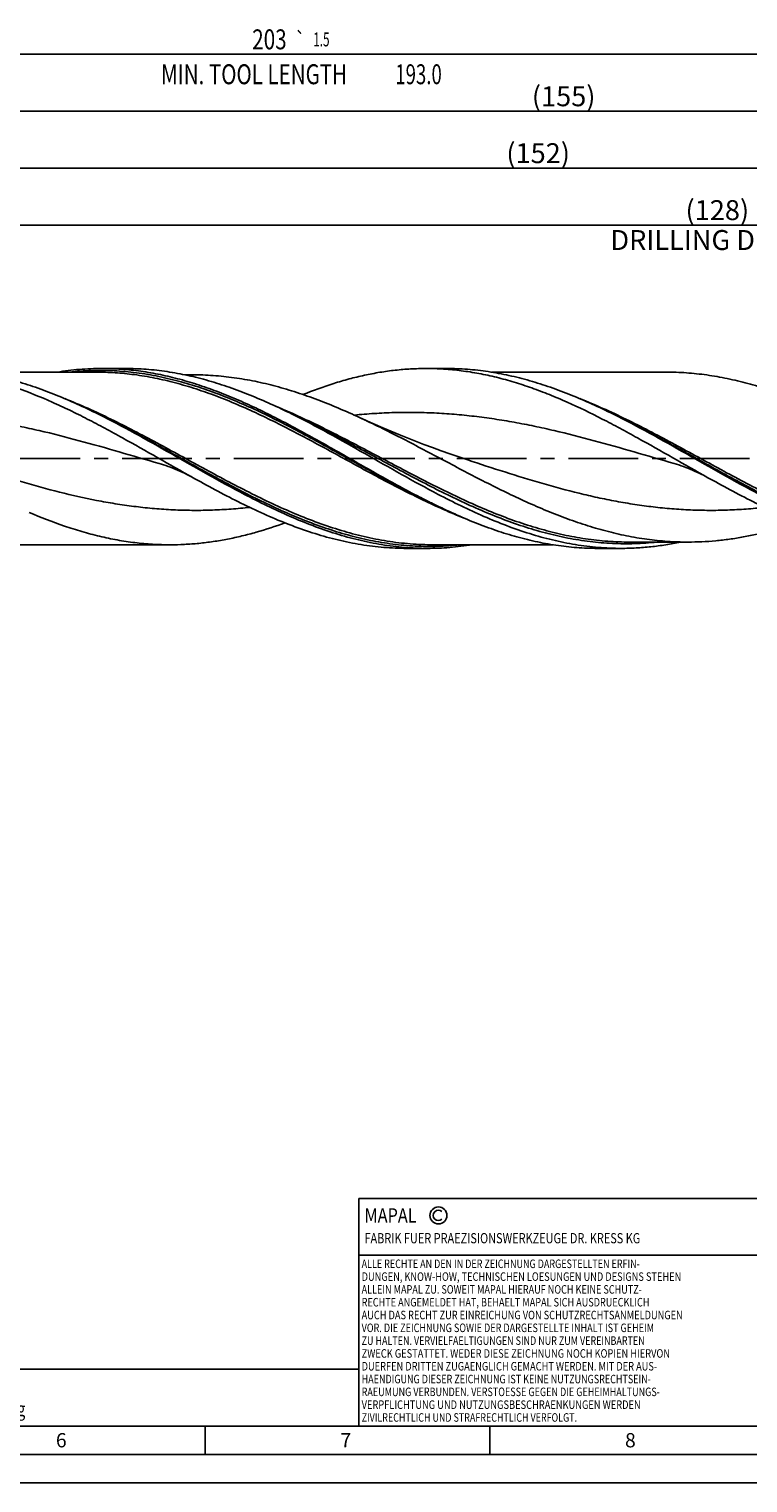
# Model space of a CAD drawing. Units: millimetres. Extents: x 0 to 594, y 0 to 420.
# Drawn here: x 266 to 392, y 0 to 255 of the extents above; entities that cross this region are included whole.
import ezdxf
from ezdxf.enums import TextEntityAlignment as Align

# ---------------------------------------------------------------- set-up
doc = ezdxf.new("R2010")
doc.units = ezdxf.units.MM
doc.header["$LTSCALE"] = 32.67
doc.linetypes.add('CENTER', pattern=[0.6, 0.375, -0.075, 0.075, -0.075])
doc.layers.get('0').update_dxf_attribs({"linetype": 'CONTINUOUS'})
for name, color, linetype in [('606160715-000_AXIS', 7, 'CONTINUOUS'), ('606160715-000_CL', 7, 'CONTINUOUS'), ('606160715-000_DIM', 7, 'CONTINUOUS'), ('608093078-000-00-ED1_CL', 7, 'CONTINUOUS'), ('608093078-000-00-ED1_FORMAT', 7, 'CONTINUOUS')]:
    doc.layers.add(name, color=color, linetype=linetype)
doc.styles.get("Standard").update_dxf_attribs({"font": 'TXT.SHX', "width": 0.7})
doc.styles.add('TEXTSTYLE_3', font='gdt', dxfattribs={"width": 0.7})
doc.dimstyles.new('DIMSTYLE_10', dxfattribs={"dimtxt": 3.5, "dimasz": 3.5, "dimexe": 1.5, "dimexo": 0, "dimgap": 0.875, "dimtad": 1, "dimdec": 3, "dimlfac": 0.5, "dimdsep": 46, "dimtxsty": 'STANDARD', "dimblk": '_FILLED', "dimblk1": '_FILLED', "dimblk2": '_FILLED', "dimcen": 0.09, "dimclrt": 2, "dimadec": 3, "dimazin": 2, "dimtp": 0.2, "dimtm": 0.2, "dimtfac": 1, "dimtdec": 3, "dimtofl": 0, "dimtmove": 0, "dimatfit": 3, "dimldrblk": '_FILLED', "dimfxl": 1, "dimtolj": 1, "dimarcsym": 0})
doc.dimstyles.new('DIMSTYLE_5', dxfattribs={"dimtxt": 3.5, "dimasz": 3.5, "dimexe": 1.5, "dimexo": 0, "dimgap": 0.875, "dimtad": 1, "dimdec": 3, "dimlfac": 0.5, "dimdsep": 46, "dimtxsty": 'STANDARD', "dimblk": '_FILLED', "dimblk1": '_FILLED', "dimblk2": '_FILLED', "dimcen": 0.09, "dimclrt": 2, "dimadec": 3, "dimazin": 2, "dimtp": 1.5, "dimtm": 1.5, "dimtfac": 1, "dimtdec": 3, "dimtofl": 0, "dimtmove": 0, "dimatfit": 3, "dimldrblk": '_FILLED', "dimfxl": 1, "dimtolj": 1, "dimarcsym": 0})
doc.dimstyles.new('DIMSTYLE_6', dxfattribs={"dimtxt": 3.5, "dimasz": 3.5, "dimexe": 1.5, "dimexo": 0, "dimgap": 0.875, "dimtad": 1, "dimdec": 3, "dimlfac": 0.5, "dimdsep": 46, "dimtxsty": 'STANDARD', "dimblk": '_FILLED', "dimblk1": '_FILLED', "dimblk2": '_FILLED', "dimcen": 0.09, "dimclrt": 2, "dimadec": 3, "dimazin": 2, "dimtol": 1, "dimtp": 1.5, "dimtm": 1.5, "dimtfac": 1, "dimtdec": 3, "dimtofl": 0, "dimtmove": 0, "dimatfit": 3, "dimldrblk": '_FILLED', "dimfxl": 1, "dimtolj": 1, "dimarcsym": 0})

# ---------------------------------------------------------------- blocks, each defined once
blk = doc.blocks.new('COPYRIGHT_BL2', base_point=(359, 30))
at = {"layer": '608093078-000-00-ED1_FORMAT', "color": 7, "linetype": 'CONTINUOUS'}
for p, q in [((394, 50), (324, 50)), ((324, 50), (324, 10)), ((394, 40), (324, 40))]:
    blk.add_line(p, q, dxfattribs=at)
at = {"layer": '608093078-000-00-ED1_FORMAT', "color": 3, "linetype": 'CONTINUOUS'}
blk.add_circle((338, 47), 1.5, dxfattribs=at)
blk.add_arc((338, 47), 0.915, 48.0077, 311.9923, dxfattribs=at)
at = {"layer": '608093078-000-00-ED1_FORMAT', "color": 2, "linetype": 'CONTINUOUS'}
for s, height, width, p in [('MAPAL', 2.5, 0.838095, (325, 45.75)), ('FABRIK FUER PRAEZISIONSWERKZEUGE DR. KRESS KG', 1.8, 0.781481, (325, 42.1)), ('ALLE RECHTE AN DEN IN DER ZEICHNUNG DARGESTELLTEN ERFIN-', 1.5, 0.771684, (324.5, 37.75)), ('DUNGEN, KNOW-HOW, TECHNISCHEN LOESUNGEN UND DESIGNS STEHEN', 1.5, 0.793103, (324.5, 35.5)), ('ALLEIN MAPAL ZU. SOWEIT MAPAL HIERAUF NOCH KEINE SCHUTZ-', 1.5, 0.780612, (324.5, 33.25)), ('RECHTE ANGEMELDET HAT, BEHAELT MAPAL SICH AUSDRUECKLICH', 1.5, 0.782684, (324.5, 31)), ('AUCH DAS RECHT ZUR EINREICHUNG VON SCHUTZRECHTSANMELDUNGEN', 1.5, 0.791872, (324.5, 28.75)), ('VOR. DIE ZEICHNUNG SOWIE DER DARGESTELLTE INHALT IST GEHEIM', 1.5, 0.77845, (324.5, 26.5)), ('ZU HALTEN. VERVIELFAELTIGUNGEN SIND NUR ZUM VEREINBARTEN', 1.5, 0.769558, (324.5, 24.25)), ('ZWECK GESTATTET. WEDER DIESE ZEICHNUNG NOCH KOPIEN HIERVON', 1.5, 0.796388, (324.5, 22)), ('DUERFEN DRITTEN ZUGAENGLICH GEMACHT WERDEN. MIT DER AUS-', 1.5, 0.794218, (324.5, 19.75)), ('HAENDIGUNG DIESER ZEICHNUNG IST KEINE NUTZUNGSRECHTSEIN-', 1.5, 0.773384, (324.5, 17.5)), ('RAEUMUNG VERBUNDEN. VERSTOESSE GEGEN DIE GEHEIMHALTUNGS-', 1.5, 0.775935, (324.5, 15.25)), ('VERPFLICHTUNG UND NUTZUNGSBESCHRAENKUNGEN WERDEN ', 1.5, 0.797376, (324.5, 13)), ('ZIVILRECHTLICH UND STRAFRECHTLICH VERFOLGT.', 1.5, 0.767996, (324.5, 10.75))]:
    blk.add_text(s, height=height, dxfattribs=dict(at, width=width)).set_placement(p)
blk = doc.blocks.new('_FILLED')
at = {"color": 0, "linetype": 'BYBLOCK'}
blk.add_solid([(0, 0), (-1, 0.125), (-1, -0.125)], dxfattribs=at)
blk = doc.blocks.new('*D4')
at = {"layer": '606160715-000_DIM', "color": 3, "linetype": 'CONTINUOUS'}
for p, q in [((205, 180), (205, 242.5)), ((205, 241), (360, 241)), ((515, 241), (360, 241)), ((515, 180), (515, 242.5))]:
    blk.add_line(p, q, dxfattribs=at)
at = {"layer": '606160715-000_DIM', "color": 3, "linetype": 'CONTINUOUS', "xscale": 3.5, "yscale": 3.5, "zscale": 3.5, "rotation": 180}
blk.add_blockref('_FILLED', (205, 241), dxfattribs=at)
at = {"layer": '606160715-000_DIM', "color": 3, "linetype": 'CONTINUOUS', "xscale": 3.5, "yscale": 3.5, "zscale": 3.5}
blk.add_blockref('_FILLED', (515, 241), dxfattribs=at)
at = {"layer": '606160715-000_DIM', "color": 2, "linetype": 'CONTINUOUS', "insert": (360, 245.38), "char_height": 3.5, "width": 15, "attachment_point": 2, "line_spacing_factor": 0.9}
blk.add_mtext('(155)', dxfattribs=at)
blk = doc.blocks.new('*D5')
at = {"layer": '606160715-000_DIM', "color": 3, "linetype": 'CONTINUOUS'}
for p, q in [((109, 180), (109, 252.5)), ((109, 251), (312, 251)), ((515, 251), (312, 251)), ((515, 180), (515, 252.5))]:
    blk.add_line(p, q, dxfattribs=at)
at = {"layer": '606160715-000_DIM', "color": 3, "linetype": 'CONTINUOUS', "xscale": 3.5, "yscale": 3.5, "zscale": 3.5, "rotation": 180}
blk.add_blockref('_FILLED', (109, 251), dxfattribs=at)
at = {"layer": '606160715-000_DIM', "color": 3, "linetype": 'CONTINUOUS', "xscale": 3.5, "yscale": 3.5, "zscale": 3.5}
blk.add_blockref('_FILLED', (515, 251), dxfattribs=at)
at = {"layer": '606160715-000_DIM', "color": 2, "linetype": 'CONTINUOUS'}
for s, height, width, p in [('203', 3.5, 0.761905, (308.3, 251.88)), ('1.5', 2.45, 0.619048, (317.43, 252.4)), ('MIN. TOOL LENGTH ', 3.5, 0.756303, (306, 245.75)), ('193.0', 3.5, 0.685714, (334.5, 245.75))]:
    blk.add_text(s, height=height, dxfattribs=dict(at, width=width)).set_placement(p, align=Align.CENTER)
at = {"layer": '606160715-000_DIM', "color": 2, "linetype": 'CONTINUOUS', "style": 'TEXTSTYLE_3'}
blk.add_text('`', height=2.45, dxfattribs=at).set_placement((313.73, 252.4), align=Align.CENTER)
blk = doc.blocks.new('*D10')
at = {"layer": '606160715-000_DIM', "color": 3, "linetype": 'CONTINUOUS'}
for p, q in [((259, 180), (259, 222.5)), ((515, 180), (515, 222.5)), ((259, 221), (387, 221)), ((515, 221), (387, 221))]:
    blk.add_line(p, q, dxfattribs=at)
at = {"layer": '606160715-000_DIM', "color": 3, "linetype": 'CONTINUOUS', "xscale": 3.5, "yscale": 3.5, "zscale": 3.5, "rotation": 180}
blk.add_blockref('_FILLED', (259, 221), dxfattribs=at)
at = {"layer": '606160715-000_DIM', "color": 3, "linetype": 'CONTINUOUS', "xscale": 3.5, "yscale": 3.5, "zscale": 3.5}
blk.add_blockref('_FILLED', (515, 221), dxfattribs=at)
at = {"layer": '606160715-000_DIM', "color": 2, "linetype": 'CONTINUOUS', "insert": (387, 225.375), "char_height": 3.5, "width": 56, "attachment_point": 2, "line_spacing_factor": 0.9}
blk.add_mtext('(128)\\PDRILLING DEPTH', dxfattribs=at)
blk = doc.blocks.new('*D12')
at = {"layer": '606160715-000_DIM', "color": 3, "linetype": 'CONTINUOUS'}
for p, q in [((211, 180), (211, 232.5)), ((515, 180), (515, 232.5)), ((211, 231), (363, 231)), ((515, 231), (363, 231))]:
    blk.add_line(p, q, dxfattribs=at)
at = {"layer": '606160715-000_DIM', "color": 3, "linetype": 'CONTINUOUS', "xscale": 3.5, "yscale": 3.5, "zscale": 3.5, "rotation": 180}
blk.add_blockref('_FILLED', (211, 231), dxfattribs=at)
at = {"layer": '606160715-000_DIM', "color": 3, "linetype": 'CONTINUOUS', "xscale": 3.5, "yscale": 3.5, "zscale": 3.5}
blk.add_blockref('_FILLED', (515, 231), dxfattribs=at)
at = {"layer": '606160715-000_DIM', "color": 2, "linetype": 'CONTINUOUS', "insert": (355.52, 235.38), "char_height": 3.5, "width": 15.375, "attachment_point": 2, "line_spacing_factor": 0.9}
blk.add_mtext('(152)', dxfattribs=at)
blk = doc.blocks.new('MASS_001_BL8', base_point=(284, 15))
at = {"layer": '608093078-000-00-ED1_CL', "color": 7, "linetype": 'CONTINUOUS'}
for p, q in [((244, 20), (324, 20)), ((244, 20), (244, 10)), ((324, 20), (324, 10)), ((244, 10), (324, 10))]:
    blk.add_line(p, q, dxfattribs=at)
at = {"layer": '608093078-000-00-ED1_CL', "color": 2, "linetype": 'CONTINUOUS'}
for s, height, width, p in [('MASSE', 1.8, 0.838095, (245, 17.1)), ('CA. ', 2.5, 0.809524, (245, 11.75)), ('0.375', 2.5, 0.714286, (253.1, 11.75)), (' kg', 2.5, 0.738095, (262.02, 11.75))]:
    blk.add_text(s, height=height, dxfattribs=dict(at, width=width)).set_placement(p)

msp = doc.modelspace()

# ---------------------------------------------------------------- linework, layer by layer
at = {"layer": '606160715-000_AXIS', "color": 1, "linetype": 'CENTER'}
msp.add_line((106, 180), (518, 180), dxfattribs=at)
at = {"layer": '606160715-000_CL', "color": 7, "linetype": 'CONTINUOUS'}
for p, q in [((277.7961, 195.168), (256.8166, 195.168)), ((278.8423, 195.8), (283.0103, 195.8)), ((294.7535, 194.694), (293.4405, 194.694)), ((335.8183, 195.8), (339.4415, 195.8)), ((377.96, 195.168), (347.304, 195.168)), ((278.7397, 187.5301), (278.7395, 187.5303)), ((313.0057, 187.4281), (312.6695, 187.5917)), ((313.3407, 187.2667), (313.0057, 187.4281)), ((313.6339, 187.1267), (313.3407, 187.2667)), ((313.6339, 187.1267), (313.6334, 187.127)), ((369.2269, 187.5301), (369.2268, 187.5302)), ((288.9403, 179.1047), (288.9401, 179.1047)), ((379.4274, 179.1047), (379.4272, 179.1048)), ((336.1571, 172.4697), (336.1568, 172.4699)), ((253.3877, 164.832), (290.86, 164.832)), ((332.431, 164.2), (336.0543, 164.2)), ((337.1005, 164.832), (358.078, 164.832)), ((365.9423, 164.2), (370.1103, 164.2)), ((371.631, 165.306), (371.6305, 165.306)), ((371.6305, 165.306), (381.8535, 165.306))]:
    msp.add_line(p, q, dxfattribs=at)
for points in [[(312.6695, 187.5917), (312.3319, 187.7575), (312.1993, 187.823)], [(343.1372, 179.7376), (341.5777, 180.2579), (340.0063, 180.7973), (338.4574, 181.3441), (336.9314, 181.898), (335.428, 182.4586), (333.9464, 183.0261), (332.4863, 183.6002), (331.0481, 184.1805), (329.6319, 184.7666), (328.2378, 185.3581), (326.8657, 185.9548), (325.516, 186.5562), (324.1283, 187.1897)], [(288.9401, 179.1047), (289.3181, 178.9922), (289.7141, 178.8678), (290.1155, 178.7351), (290.5236, 178.593), (290.9363, 178.442), (291.3486, 178.2836), (291.7599, 178.1181), (292.1705, 177.9452), (292.5767, 177.7665), (292.9786, 177.5822), (293.3762, 177.3925), (293.7659, 177.1994), (294.1466, 177.0038), (294.5199, 176.8054), (294.8745, 176.6109)], [(379.4272, 179.1048), (379.8334, 178.9836), (380.2468, 178.8532), (380.6548, 178.7174), (381.0564, 178.5767), (381.4525, 178.4311), (381.8457, 178.2797), (382.2356, 178.1228), (382.6225, 177.9603), (383.0099, 177.7907), (383.3978, 177.6139), (383.7862, 177.4299), (384.1777, 177.2373), (384.5732, 177.0354), (384.9717, 176.8245), (385.3619, 176.6108)]]:
    msp.add_lwpolyline(points, dxfattribs=at)
for points, knots in [([(245.3311, 195.8), (246.3637, 195.8), (248.4338, 195.7339), (251.5359, 195.4381), (254.6373, 194.9493), (257.7376, 194.274), (260.8365, 193.4207), (264.9986, 192.0498), (269.1254, 190.3767), (273.2198, 188.4756), (276.3133, 186.9338), (279.4059, 185.3062), (283.5396, 183.0427), (288.6828, 180.1139), (292.8023, 177.7644), (294.8745, 176.6109)], [0, 0, 0, 0, 0.05760974, 0.11544952, 0.17373532, 0.2326564, 0.292365, 0.35296916, 0.47703099, 0.5404862, 0.60479053, 0.66982571, 0.73544068, 0.86769452, 1, 1, 1, 1]), ([(278.1433, 187.823), (276.9366, 188.4205), (274.5257, 189.5702), (270.8795, 191.1437), (267.231, 192.5255), (263.5801, 193.6915), (259.9266, 194.621), (256.2707, 195.2972), (252.6131, 195.7081), (250.1713, 195.8), (248.9543, 195.8)], [0, 0, 0, 0, 0.13229274, 0.26235444, 0.39005907, 0.51544042, 0.63869864, 0.76019409, 0.88042665, 1, 1, 1, 1]), ([(270.979, 195.1688), (272.2825, 195.3766), (274.898, 195.6931), (277.5307, 195.8), (278.8423, 195.8)], [0, 0, 0, 0, 0.50159013, 1, 1, 1, 1]), ([(278.8423, 195.8), (279.9875, 195.8), (282.2844, 195.7186), (285.7255, 195.3549), (289.1654, 194.7551), (292.6034, 193.929), (296.0395, 192.8896), (299.4736, 191.6533), (302.9058, 190.2392), (306.3365, 188.6691), (309.7659, 186.9672), (313.1944, 185.1593), (316.6221, 183.273), (321.1948, 180.69), (325.753, 178.0744), (330.3313, 175.5259), (332.6287, 174.2928), (333.7792, 173.6916)], [0, 0, 0, 0, 0.05734784, 0.11497632, 0.17314506, 0.23207419, 0.29193005, 0.35281626, 0.41477001, 0.47776311, 0.54170679, 0.60645933, 0.67183572, 0.73761852, 0.86944262, 0.93499483, 1, 1, 1, 1]), ([(312.1993, 187.823), (310.9926, 188.4205), (308.5818, 189.5702), (304.9355, 191.1437), (301.2871, 192.5255), (297.6361, 193.6915), (293.9826, 194.621), (290.3267, 195.2972), (286.6691, 195.7081), (284.2273, 195.8), (283.0103, 195.8)], [0, 0, 0, 0, 0.13229275, 0.26235445, 0.39005906, 0.51544042, 0.63869864, 0.76019409, 0.88042665, 1, 1, 1, 1]), ([(294.7535, 194.694), (295.9782, 194.694), (298.4344, 194.6074), (302.1141, 194.2208), (305.7925, 193.5843), (309.4687, 192.7096), (313.1427, 191.6125), (316.8145, 190.3126), (320.4842, 188.833), (322.9129, 187.7515), (324.1283, 187.1897)], [0, 0, 0, 0, 0.12021299, 0.24100665, 0.36291328, 0.48637465, 0.61171014, 0.73909703, 0.86856487, 1, 1, 1, 1]), ([(314.1867, 191.2299), (315.9644, 191.9426), (318.6511, 192.9163), (322.282, 193.9761), (324.9881, 194.633), (327.6949, 195.1507), (330.4023, 195.5241), (333.1101, 195.7497), (334.9166, 195.8), (335.8183, 195.8)], [0, 0, 0, 0, 0.25830223, 0.3849057, 0.50997307, 0.63372036, 0.75642122, 0.87839638, 1, 1, 1, 1]), ([(335.8183, 195.8), (336.851, 195.8), (338.921, 195.734), (342.0232, 195.438), (345.1246, 194.9494), (348.2248, 194.274), (351.3238, 193.4206), (354.4214, 192.4004), (357.5178, 191.226), (361.674, 189.4618), (365.7943, 187.4633), (369.8933, 185.3062), (374.027, 183.0426), (379.1702, 180.1138), (383.2897, 177.7643), (385.3619, 176.6108)], [0, 0, 0, 0, 0.05760909, 0.1154483, 0.17373329, 0.23265372, 0.2923619, 0.35296517, 0.41452412, 0.47704919, 0.60479498, 0.66982938, 0.73544372, 0.86769607, 1, 1, 1, 1]), ([(368.6305, 187.823), (367.4238, 188.4205), (365.013, 189.5702), (361.3667, 191.1437), (357.7183, 192.5255), (354.0673, 193.6915), (350.4138, 194.621), (346.7579, 195.2972), (343.1003, 195.7081), (340.6585, 195.8), (339.4415, 195.8)], [0, 0, 0, 0, 0.13229274, 0.26235445, 0.39005907, 0.51544042, 0.63869864, 0.76019409, 0.88042665, 1, 1, 1, 1]), ([(377.96, 195.168), (379.1602, 195.168), (381.5675, 195.0822), (385.1738, 194.6988), (388.7788, 194.0673), (392.3817, 193.1988), (395.9824, 192.1085), (399.5809, 190.8152), (403.1774, 189.3407), (405.5566, 188.2615), (406.7473, 187.7003)], [0, 0, 0, 0, 0.1200679, 0.24072972, 0.36253118, 0.48592824, 0.61125462, 0.73870295, 0.86831798, 1, 1, 1, 1]), ([(303.8912, 173.6916), (301.7262, 174.8228), (297.4221, 177.1871), (291.027, 180.849), (284.6306, 184.4667), (280.3135, 186.7485), (278.1433, 187.823)], [0, 0, 0, 0, 0.24948157, 0.5014534, 0.75266509, 1, 1, 1, 1]), ([(337.9472, 173.6916), (335.7822, 174.8228), (331.4781, 177.1871), (325.083, 180.849), (318.6866, 184.4667), (314.3695, 186.7485), (312.1993, 187.823)], [0, 0, 0, 0, 0.24948157, 0.5014534, 0.75266509, 1, 1, 1, 1]), ([(324.1283, 187.1897), (325.3382, 186.6305), (327.7545, 185.4724), (331.3565, 183.6538), (334.958, 181.7738), (338.5591, 179.8641), (342.1604, 177.9567), (345.7619, 176.0836), (349.364, 174.2761), (352.9672, 172.5647), (356.5716, 170.9782), (360.1776, 169.5432), (363.7856, 168.2844), (367.3956, 167.223), (371.0077, 166.3777), (374.6218, 165.7628), (378.2371, 165.3895), (380.6502, 165.306), (381.8535, 165.306)], [0, 0, 0, 0, 0.0641231, 0.12889866, 0.19412545, 0.2595755, 0.32500827, 0.39018444, 0.45487904, 0.51889502, 0.58207537, 0.64431495, 0.70556772, 0.76585416, 0.82526206, 0.88394391, 0.94210705, 1, 1, 1, 1]), ([(394.3784, 173.6916), (392.2134, 174.8228), (387.9093, 177.1871), (381.5142, 180.849), (375.1178, 184.4667), (370.8007, 186.7485), (368.6305, 187.823)], [0, 0, 0, 0, 0.24948157, 0.50145341, 0.7526651, 1, 1, 1, 1]), ([(294.8745, 176.6109), (295.3234, 176.3611), (297.1119, 175.3709), (298.9114, 174.4005), (300.268, 173.6916)], [0, 0, 0, 0, 0.25128118, 1, 1, 1, 1]), ([(385.3619, 176.6108), (385.8108, 176.361), (387.5992, 175.3708), (389.3987, 174.4004), (390.7552, 173.6916)], [0, 0, 0, 0, 0.25128093, 1, 1, 1, 1]), ([(300.268, 173.6916), (301.5982, 172.9966), (304.2543, 171.6519), (309.5549, 169.199), (314.9161, 167.1382), (320.3356, 165.6296), (324.365, 164.8106), (328.397, 164.3118), (331.0898, 164.2), (332.4311, 164.2)], [0, 0, 0, 0, 0.1329407, 0.26363666, 0.51732625, 0.6404934, 0.76159507, 0.88119346, 1, 1, 1, 1]), ([(336.0543, 164.2), (334.713, 164.2), (332.0202, 164.3118), (327.9882, 164.8106), (323.9588, 165.6295), (318.5393, 167.1382), (313.1781, 169.199), (307.8775, 171.652), (305.2214, 172.9966), (303.8912, 173.6916)], [0, 0, 0, 0, 0.11880657, 0.23840499, 0.3595065, 0.48267373, 0.73636364, 0.86705961, 1, 1, 1, 1]), ([(336.7533, 172.177), (336.5051, 172.2999), (335.5096, 172.7965), (334.5198, 173.3047), (333.7792, 173.6916)], [0, 0, 0, 0, 0.24894992, 1, 1, 1, 1]), ([(365.9423, 164.2), (364.7252, 164.2), (362.2834, 164.2919), (358.6259, 164.7028), (354.9699, 165.379), (351.3165, 166.3085), (347.6655, 167.4745), (344.017, 168.8563), (340.3708, 170.4298), (337.96, 171.5795), (336.7533, 172.177)], [0, 0, 0, 0, 0.11957337, 0.23980595, 0.36130142, 0.48455966, 0.60994102, 0.73764566, 0.86770739, 1, 1, 1, 1]), ([(370.1103, 164.2), (368.769, 164.2), (366.0762, 164.3118), (362.0443, 164.8106), (358.0148, 165.6295), (352.5953, 167.1382), (347.2342, 169.199), (341.9335, 171.652), (339.2774, 172.9966), (337.9472, 173.6916)], [0, 0, 0, 0, 0.11880657, 0.238405, 0.35950651, 0.48267374, 0.73636364, 0.86705961, 1, 1, 1, 1]), ([(422.9183, 164.2), (422.2481, 164.2), (420.9064, 164.2277), (418.8945, 164.3525), (416.8828, 164.5593), (414.192, 164.9449), (410.8228, 165.6295), (406.7972, 166.7502), (402.7753, 168.1483), (398.7568, 169.7939), (394.7413, 171.652), (392.0854, 172.9966), (390.7552, 173.6916)], [0, 0, 0, 0, 0.05935709, 0.11881497, 0.17847144, 0.23841986, 0.35950428, 0.48265411, 0.60823652, 0.73640102, 0.86707849, 1, 1, 1, 1]), ([(266.0665, 170.5035), (268.1028, 169.6348), (271.1792, 168.4369), (275.3425, 167.1196), (278.4441, 166.2992), (281.5468, 165.6498), (284.6506, 165.18), (287.755, 164.8955), (289.8265, 164.832), (290.86, 164.832)], [0, 0, 0, 0, 0.25934856, 0.38624351, 0.51139586, 0.63501711, 0.75740407, 0.87892522, 1, 1, 1, 1]), ([(290.86, 164.832), (291.701, 164.832), (293.3854, 164.8739), (295.9104, 165.0624), (298.4353, 165.3745), (300.9598, 165.8078), (303.4838, 166.3585), (306.8671, 167.2482), (309.3762, 168.0701), (311.0375, 168.6748)], [0, 0, 0, 0, 0.12220719, 0.24471444, 0.36780898, 0.49175622, 0.61678651, 0.74309113, 1, 1, 1, 1]), ([(381.8535, 165.306), (382.6635, 165.306), (384.2854, 165.3437), (386.7171, 165.5129), (389.1486, 165.7935), (391.5798, 166.1833), (394.0107, 166.6791), (397.2673, 167.4805), (399.6855, 168.2229), (401.2874, 168.7705)], [0, 0, 0, 0, 0.12253739, 0.24533671, 0.36865036, 0.4927119, 0.617728, 0.74387179, 1, 1, 1, 1]), ([(343.9163, 164.831), (342.613, 164.6232), (339.9979, 164.3068), (337.3657, 164.2), (336.0543, 164.2)], [0, 0, 0, 0, 0.50158965, 1, 1, 1, 1]), ([(380.5404, 165.3049), (379.6754, 165.1238), (377.9432, 164.804), (375.3326, 164.4565), (372.7216, 164.2468), (370.9798, 164.2), (370.1103, 164.2)], [0, 0, 0, 0, 0.25236505, 0.50273285, 0.75171942, 1, 1, 1, 1])]:
    msp.add_open_spline(points, degree=3, knots=knots, dxfattribs=at)
at = {"layer": '606160715-000_CL', "color": 9, "linetype": 'CONTINUOUS'}
for points, knots in [([(336.1568, 172.4699), (334.8341, 173.1141), (332.1934, 174.4519), (326.9354, 177.2647), (321.7102, 180.1983), (316.4674, 183.1043), (312.5353, 185.2215), (308.6021, 187.2345), (304.667, 189.103), (300.7296, 190.7893), (296.7893, 192.2594), (292.8458, 193.4832), (288.899, 194.4353), (284.9492, 195.0958), (280.9972, 195.4505), (277.0446, 195.4918), (274.4175, 195.3103), (273.1085, 195.1691)], [0, 0, 0, 0, 0.06476857, 0.13029233, 0.26249192, 0.32855036, 0.39416997, 0.45907413, 0.52303557, 0.58589435, 0.64757304, 0.70808716, 0.76754931, 0.82616461, 0.88421632, 0.94204168, 1, 1, 1, 1]), ([(284.534, 194.7223), (283.4152, 194.8696), (281.1724, 195.0929), (278.9197, 195.168), (277.7961, 195.168)], [0, 0, 0, 0, 0.50108411, 1, 1, 1, 1]), ([(342.5374, 169.5028), (340.0818, 170.4725), (336.4351, 172.0988), (331.6428, 174.4797), (326.8034, 177.0096), (321.9916, 179.6487), (317.169, 182.2831), (313.5505, 184.2209), (309.9313, 186.0873), (306.311, 187.8506), (302.6893, 189.4808), (299.0658, 190.9502), (295.4403, 192.2335), (291.8125, 193.3085), (288.1826, 194.1564), (285.7485, 194.5624), (284.534, 194.7223)], [0, 0, 0, 0, 0.12463316, 0.1882918, 0.25262161, 0.38240665, 0.44736722, 0.5120369, 0.57618076, 0.63959436, 0.70211676, 0.7636421, 0.8241288, 0.88360564, 0.9421732, 1, 1, 1, 1]), ([(337.1005, 164.832), (335.75, 164.832), (333.0394, 164.9408), (328.9802, 165.4261), (324.9235, 166.2226), (320.8702, 167.3126), (316.8205, 168.6719), (312.7741, 170.2711), (308.7305, 172.0758), (304.6892, 174.0477), (300.6494, 176.1449), (295.2589, 179.0524), (289.8918, 182.0182), (284.4945, 184.8841), (280.454, 186.9259), (276.4118, 188.8218), (273.6905, 189.9721), (272.3286, 190.5093)], [0, 0, 0, 0, 0.05760048, 0.11555971, 0.17419994, 0.23377598, 0.29445371, 0.35629955, 0.41928006, 0.48326997, 0.54806614, 0.61340569, 0.74448991, 0.80960201, 0.87403716, 0.93755898, 1, 1, 1, 1]), ([(371.6305, 165.306), (370.3323, 165.306), (367.728, 165.4033), (363.8269, 165.8377), (359.9277, 166.5515), (356.0313, 167.5302), (352.1377, 168.7538), (348.2468, 170.1977), (344.3583, 171.8333), (340.4718, 173.6283), (336.5868, 175.5476), (331.3987, 178.2271), (326.2355, 180.9896), (321.0519, 183.6974), (317.1673, 185.6542), (313.2814, 187.5008), (310.6693, 188.6431), (309.3618, 189.1841)], [0, 0, 0, 0, 0.05785263, 0.11601844, 0.17478141, 0.23437112, 0.29494455, 0.35657615, 0.41925587, 0.48289405, 0.54733151, 0.61235332, 0.74311021, 0.80828909, 0.8729767, 0.93694106, 1, 1, 1, 1]), ([(427.5877, 164.832), (426.2375, 164.832), (423.5276, 164.9407), (419.4694, 165.4258), (415.4136, 166.222), (411.3614, 167.3114), (407.3126, 168.6702), (403.2672, 170.2687), (399.2246, 172.0726), (395.1842, 174.0437), (391.1454, 176.1403), (385.7561, 179.0468), (380.3904, 182.012), (374.9944, 184.8775), (370.9549, 186.9193), (366.9136, 188.8153), (364.193, 189.9657), (362.8315, 190.5031)], [0, 0, 0, 0, 0.05760031, 0.11555921, 0.17419881, 0.23377382, 0.29445016, 0.35629429, 0.41927295, 0.48326103, 0.54805564, 0.61339413, 0.74447849, 0.80959206, 0.87402967, 0.93755487, 1, 1, 1, 1]), ([(288.9401, 179.1047), (284.2622, 180.4613), (277.2792, 182.5433), (269.0557, 184.6405), (264.3621, 185.6792), (260.8495, 186.3655), (257.3363, 186.9498), (253.8226, 187.4228), (250.3084, 187.7767), (246.7938, 188.0058), (243.279, 188.1065), (239.7642, 188.0771), (236.2495, 187.918), (233.91, 187.7276), (232.741, 187.6121)], [0, 0, 0, 0, 0.25522015, 0.3817602, 0.44458532, 0.50708779, 0.56927487, 0.6311741, 0.69283193, 0.75431084, 0.81568534, 0.87703698, 0.93844886, 1, 1, 1, 1]), ([(341.798, 164.8319), (340.4888, 164.6905), (337.8614, 164.5085), (333.9081, 164.549), (329.9554, 164.9031), (326.005, 165.5631), (322.0575, 166.5149), (318.1134, 167.7385), (314.1725, 169.2084), (310.2345, 170.8948), (306.2988, 172.7633), (302.3649, 174.7765), (298.4323, 176.894), (293.1886, 179.8005), (287.9626, 182.7345), (282.7038, 185.5478), (280.0627, 186.8858), (278.7397, 187.5301)], [0, 0, 0, 0, 0.05795973, 0.11578561, 0.17383711, 0.23245164, 0.29191269, 0.35242562, 0.41410319, 0.47696112, 0.54092203, 0.60582605, 0.67144587, 0.73750483, 0.86970601, 0.93523065, 1, 1, 1, 1]), ([(376.4044, 165.305), (375.1009, 165.1666), (372.4856, 164.9867), (368.5512, 165.0178), (364.6173, 165.3501), (360.6855, 165.9765), (356.7563, 166.8838), (352.8301, 168.053), (348.907, 169.4602), (344.9866, 171.077), (341.0684, 172.8707), (337.1519, 174.8058), (333.2367, 176.8436), (328.0154, 179.645), (322.8117, 182.4791), (317.578, 185.2028), (314.9502, 186.5008), (313.6339, 187.1267)], [0, 0, 0, 0, 0.05822194, 0.11631005, 0.1746007, 0.23341083, 0.29300853, 0.35359024, 0.41526677, 0.47805841, 0.54189797, 0.60664002, 0.67207464, 0.7379441, 0.86982926, 0.93526142, 1, 1, 1, 1]), ([(379.4272, 179.1048), (374.7478, 180.4618), (367.7627, 182.5445), (359.5366, 184.6421), (354.8415, 185.6808), (351.3278, 186.3671), (347.8135, 186.9513), (344.2987, 187.4241), (340.7834, 187.7777), (337.2677, 188.0065), (333.7518, 188.1067), (330.2359, 188.0767), (326.7201, 187.917), (324.3799, 187.7261), (323.2106, 187.6104)], [0, 0, 0, 0, 0.25522092, 0.38176063, 0.44458537, 0.50708736, 0.56927385, 0.63117255, 0.69282996, 0.75430861, 0.81568314, 0.87703513, 0.93844774, 1, 1, 1, 1]), ([(432.2747, 164.8308), (430.9657, 164.6897), (428.3386, 164.5082), (424.386, 164.5495), (420.434, 164.9043), (416.4843, 165.5648), (412.5375, 166.517), (408.594, 167.7408), (404.6538, 169.2109), (400.7164, 170.8972), (396.7814, 172.7656), (392.8482, 174.7786), (388.9162, 176.8958), (383.6735, 179.8018), (378.4483, 182.7354), (373.1903, 185.5482), (370.5497, 186.8859), (369.2269, 187.5301)], [0, 0, 0, 0, 0.05795823, 0.11578355, 0.17383528, 0.23245063, 0.29191285, 0.35242705, 0.4141058, 0.47696464, 0.54092611, 0.60583028, 0.67144988, 0.73750829, 0.86970777, 0.93523148, 1, 1, 1, 1]), ([(304.8375, 171.4), (303.7523, 171.2808), (301.5802, 171.0817), (298.3163, 170.9061), (295.0521, 170.8563), (291.788, 170.9332), (288.524, 171.1356), (285.2604, 171.4607), (281.9971, 171.9039), (277.6345, 172.6461), (272.1813, 173.8374), (265.6647, 175.6002), (259.1545, 177.6029), (254.8218, 179.0232), (252.65, 179.7376)], [0, 0, 0, 0, 0.06143003, 0.1226932, 0.18387547, 0.24506754, 0.30635954, 0.36783566, 0.4295693, 0.49161865, 0.61679362, 0.74345456, 0.87135785, 1, 1, 1, 1]), ([(395.3256, 171.4), (394.2403, 171.2808), (392.0682, 171.0817), (388.8042, 170.9061), (385.54, 170.8563), (382.2758, 170.9332), (379.0118, 171.1356), (375.7481, 171.4606), (372.4848, 171.9038), (369.222, 172.4589), (365.9598, 173.1183), (361.5984, 174.1269), (356.1521, 175.6001), (349.6418, 177.6028), (345.3091, 179.0232), (343.1372, 179.7376)], [0, 0, 0, 0, 0.0614293, 0.12269176, 0.18387332, 0.24506467, 0.30635594, 0.36783127, 0.42956409, 0.49161271, 0.55401742, 0.61679823, 0.74345762, 0.87135936, 1, 1, 1, 1])]:
    msp.add_open_spline(points, degree=3, knots=knots, dxfattribs=at)
at = {"layer": '608093078-000-00-ED1_FORMAT', "color": 7, "linetype": 'CONTINUOUS'}
msp.add_line((10, 10), (584, 10), dxfattribs=at)
at = {"layer": '608093078-000-00-ED1_FORMAT', "color": 3, "linetype": 'CONTINUOUS'}
for p, q in [((297, 10), (297, 5)), ((347, 10), (347, 5)), ((5, 5), (589, 5)), ((0, 0), (594, 0))]:
    msp.add_line(p, q, dxfattribs=at)

# ---------------------------------------------------------------- block references
at = {"layer": '608093078-000-00-ED1_CL', "color": 3, "linetype": 'CONTINUOUS'}
msp.add_blockref('MASS_001_BL8', (284, 15), dxfattribs=at)
at = {"layer": '608093078-000-00-ED1_FORMAT', "color": 3, "linetype": 'CONTINUOUS'}
msp.add_blockref('COPYRIGHT_BL2', (359, 30), dxfattribs=at)

# ---------------------------------------------------------------- texts
at = {"layer": '608093078-000-00-ED1_FORMAT', "color": 2, "linetype": 'CONTINUOUS', "char_height": 2.5, "width": 3.660714, "attachment_point": 1, "line_spacing_factor": 0.9}
for s, insert in [('6', (270.7798, 8.75)), ('7', (320.7798, 8.75)), ('8', (370.7798, 8.75))]:
    msp.add_mtext(s, dxfattribs=dict(at, insert=insert))

# ---------------------------------------------------------------- dimensions: what is measured, and where the dimension line sits
at = {"layer": '606160715-000_DIM', "color": 3, "linetype": 'CONTINUOUS'}
for base, p1, text, dimstyle, picture, middle in [((515, 251), (109, 180), '<>\\PMIN. TOOL LENGTH 193.0[.1]', 'DIMSTYLE_6', '*D5', (312, 251)), ((515, 241), (205, 180), '(<>)', 'DIMSTYLE_5', '*D4', (360, 241)), ((515, 231), (211, 180), '(<>)', 'DIMSTYLE_10', '*D12', (355.5185, 231)), ((515, 221), (259, 180), '(<>)\\PDRILLING DEPTH', 'DIMSTYLE_10', '*D10', (387, 221))]:
    dim = msp.add_linear_dim(base=base, p1=p1, p2=(515, 180), text=text, dimstyle=dimstyle, dxfattribs=at)
    dim.commit()
    dim.dimension.update_dxf_attribs({"geometry": picture, "text_midpoint": middle, "dimtype": 160})

doc.saveas('drawing.dxf')
